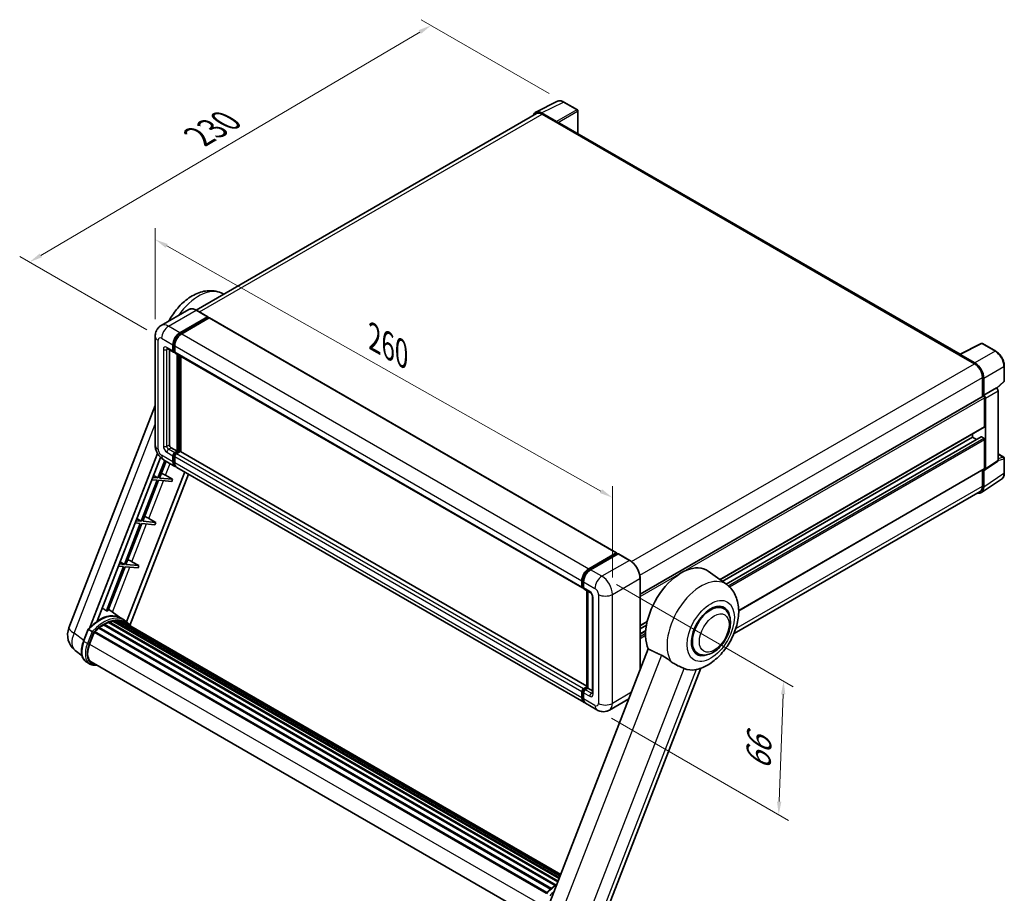
# Model space of a CAD drawing. Units: millimetres. Extents: x 87 to 9346, y 48 to 1734.
# Drawn here: x 1099 to 1697, y 321 to 852 of the extents above; entities that cross this region are included whole.
import ezdxf

# ---------------------------------------------------------------- set-up
doc = ezdxf.new("R2010")
doc.units = ezdxf.units.MM
doc.header["$LTSCALE"] = 6
doc.layers.get('Defpoints').update_dxf_attribs({"lineweight": 25})
for name, color, linetype, lineweight in [('Dimension (ISO)', 7, 'Continuous', 18), ('Dimension (ISO) @ 1', 7, 'Continuous', 18), ('Visible (ISO)', 7, 'Continuous', 35), ('Visible Narrow (ISO)', 7, 'Continuous', 25)]:
    doc.layers.add(name, color=color, linetype=linetype, lineweight=lineweight)
doc.styles.add('Note Text (TK)', font='txt')
doc.dimstyles.new('Default - Method 1b (TK)', dxfattribs={"dimscale": 6, "dimtxt": 2.5, "dimasz": 2.5, "dimexe": 1, "dimexo": 1.5, "dimgap": 1, "dimtad": 1, "dimtoh": 1, "dimrnd": 1e-08, "dimdsep": 46, "dimtxsty": 'Note Text (TK)', "dimcen": 0.09, "dimdle": 5, "dimclrd": 100, "dimclre": 100, "dimclrt": 7, "dimadec": 1, "dimazin": 1, "dimtfac": 1, "dimtmove": 0, "dimatfit": 3, "dimfxl": 1, "dimtolj": 1, "dimlwd": -1, "dimlwe": -1, "dimarcsym": 0})

# ---------------------------------------------------------------- blocks, each defined once
blk = doc.blocks.new('*D291')
at = {"layer": 'Defpoints', "color": 0}
for p in [(1181.48, 659.38), (1459.01, 561.4), (1459.01, 502.61)]:
    blk.add_point(p, dxfattribs=at)
at = {"layer": 'Dimension (ISO)', "color": 100}
for p, q in [((1181.48, 669.72), (1181.48, 725.06)), ((1188.45, 714.23), (1452.04, 565.34)), ((1459.01, 512.95), (1459.01, 568.29))]:
    blk.add_line(p, q, dxfattribs=at)
for points in [[(1189.1, 715.4), (1187.79, 713.07), (1181.48, 718.17)], [(1452.7, 566.5), (1451.39, 564.18), (1459.01, 561.4)]]:
    blk.add_solid(points, dxfattribs=at)
at = {"layer": 'Dimension (ISO)', "color": 7, "insert": (1314.42, 658.58), "char_height": 8, "attachment_point": 4, "rotation": 330.53927, "style": 'Note Text (TK)'}
blk.add_mtext('\\A1;{\\Q-29.461;\\W0.821;\\H0.816x; \\fＭＳ Ｐゴシック|b0|i0;\\H15.0000;260}', dxfattribs=at)
blk = doc.blocks.new('*D290')
at = {"layer": 'Defpoints', "color": 0}
for p in [(1348.99, 848.18), (1429.6, 801.64), (1185.36, 658.16)]:
    blk.add_point(p, dxfattribs=at)
at = {"layer": 'Dimension (ISO)', "color": 100}
for p, q in [((1420.64, 806.81), (1343.02, 851.63)), ((1112.08, 708.51), (1342.1, 844.12)), ((1176.41, 663.33), (1099.22, 707.89))]:
    blk.add_line(p, q, dxfattribs=at)
for points in [[(1341.42, 845.26), (1342.77, 842.97), (1348.99, 848.18)], [(1111.41, 709.65), (1112.76, 707.36), (1105.19, 704.44)]]:
    blk.add_solid(points, dxfattribs=at)
at = {"layer": 'Dimension (ISO)', "color": 7, "insert": (1207.9, 780.67), "char_height": 8, "attachment_point": 4, "rotation": 30.5227, "style": 'Note Text (TK)'}
blk.add_mtext('\\A1;{\\Q-29.477;\\W0.821;\\H0.816x; \\fＭＳ Ｐゴシック|b0|i0;\\H15.0000;230}', dxfattribs=at)
blk = doc.blocks.new('*D289')
at = {"layer": 'Defpoints', "color": 0}
for p in [(1452.65, 513.64), (1449.65, 432.51), (1559.95, 368.82)]:
    blk.add_point(p, dxfattribs=at)
at = {"layer": 'Dimension (ISO)', "color": 100}
for p, q in [((1461.46, 508.55), (1568.83, 446.56)), ((1562.66, 441.96), (1560.25, 376.81)), ((1458.46, 427.42), (1565.83, 365.43))]:
    blk.add_line(p, q, dxfattribs=at)
for points in [[(1561.33, 442.01), (1563.99, 441.91), (1562.95, 449.95)], [(1558.92, 376.86), (1561.58, 376.77), (1559.95, 368.82)]]:
    blk.add_solid(points, dxfattribs=at)
at = {"layer": 'Dimension (ISO)', "color": 7, "insert": (1547.46, 396.14), "char_height": 8, "attachment_point": 4, "rotation": 87.88231, "style": 'Note Text (TK)'}
blk.add_mtext('\\A1;{\\Q27.882;\\W0.834;\\H0.816x; \\fＭＳ Ｐゴシック|b0|i0;\\H15.0000;66}', dxfattribs=at)

msp = doc.modelspace()

# ---------------------------------------------------------------- linework, layer by layer
at = {"layer": 'Visible (ISO)'}
for p, q in [((1412.4346, 795.4675), (1425.634, 802.0596)), ((1437.7266, 796.9459), (1429.5977, 801.6391)), ((1425.0688, 789.8169), (1416.0497, 795.0241)), ((1438.1016, 782.4409), (1438.1016, 796.2963)), ((1412.9431, 794.5911), (1206.2931, 675.2817)), ((1416.3181, 794.2567), (1425.864, 788.7454)), ((1425.5988, 788.8985), (1425.5988, 788.8989)), ((1670.0098, 648.5487), (1426.989, 788.8568)), ((1221.5759, 685.6783), (1223.1183, 684.9957)), ((1201.8073, 675.5961), (1185.1019, 665.9512)), ((1196.4962, 661.525), (1213.2016, 671.1699)), ((1196.4962, 661.1576), (1213.4668, 670.9555)), ((1214.2093, 670.5269), (1197.5569, 660.9126)), ((1213.3891, 671.1885), (1206.4948, 675.1689)), ((1213.4668, 671.0168), (1213.4668, 670.9555)), ((1213.4668, 670.9555), (1214.2093, 670.5269)), ((1214.4343, 670.5492), (1461.5681, 527.8664)), ((1181.4806, 659.3817), (1181.4806, 593.2455)), ((1188.8519, 651.9589), (1192.5643, 649.8156)), ((1192.2536, 650.5023), (1192.2536, 654.1765)), ((1192.5718, 650.686), (1192.5718, 654.3603)), ((1193.3143, 653.5642), (1193.3143, 649.8899)), ((1669.7192, 648.4035), (1682.9186, 654.9957)), ((1691.7577, 650.281), (1683.6287, 654.9742)), ((1190.1323, 651.2197), (1190.1323, 593.5517)), ((1193.3143, 649.9022), (1192.7893, 650.2054)), ((1193.6249, 649.2033), (1440.7587, 506.5205)), ((1194.9052, 589.5713), (1194.9052, 648.4641)), ((1195.2234, 589.3875), (1195.2234, 648.2804)), ((1197.0266, 589.2335), (1197.0266, 647.2393)), ((1669.2855, 648.2059), (1678.8315, 642.6946)), ((1669.5507, 648.0532), (1669.5507, 648.0528)), ((1679.0998, 643.152), (1670.0807, 648.3592)), ((1696.9027, 632.2888), (1696.9027, 641.3695)), ((1683.6044, 634.4275), (1683.6044, 622.7399)), ((1684.3999, 623.5579), (1684.3999, 633.972)), ((1684.3999, 623.5579), (1692.0771, 627.9903)), ((1692.0777, 627.99), (1692.0771, 627.9903)), ((1692.3747, 627.7696), (1696.6622, 631.7384)), ((1475.8249, 502.7783), (1684.0249, 622.9827)), ((1684.4006, 623.5575), (1684.3999, 623.5579)), ((1684.9302, 604.5744), (1684.9302, 622.027)), ((1685.4606, 578.854), (1685.4606, 621.7215)), ((1693.1377, 583.9279), (1693.1377, 626.154)), ((1129.1189, 482.3818), (1181.4806, 617.3363)), ((1524.2553, 511.555), (1684.7749, 604.231)), ((1525.7007, 510.4999), (1677.5056, 598.1445)), ((1527.9733, 508.841), (1682.9021, 598.2892)), ((1677.5056, 598.1445), (1677.5056, 600.0341)), ((1680.0785, 596.659), (1677.5056, 598.1445)), ((1684.3999, 597.5321), (1683.1271, 598.2669)), ((1191.1929, 591.7146), (1194.9052, 589.5713)), ((1684.9302, 579.1609), (1684.9302, 596.6135)), ((1141.816, 482.4991), (1182.8487, 588.2548)), ((1146.1931, 486.4319), (1184.7428, 585.7879)), ((1192.2536, 583.1413), (1192.2536, 586.8156)), ((1192.5718, 583.3251), (1192.5718, 586.9993)), ((1193.3143, 588.6527), (1194.9052, 589.5713)), ((1193.3143, 588.2853), (1195.2234, 589.3875)), ((1193.3143, 586.2032), (1193.3143, 582.529)), ((1196.6023, 589.3263), (1194.3749, 588.0403)), ((1195.9659, 588.9589), (1195.2234, 589.3875)), ((1443.5733, 446.8897), (1196.8273, 589.3486)), ((1693.1377, 587.9411), (1696.5277, 585.9839)), ((1187.2746, 583.9867), (1183.1499, 573.3561)), ((1184.0685, 573.274), (1188.051, 583.5385)), ((1186.6019, 584.3751), (1193.4962, 580.3947)), ((1441.6907, 437.0995), (1194.5569, 579.7823)), ((1685.1759, 578.1835), (1692.853, 583.2574)), ((1696.9027, 576.2537), (1696.9027, 585.3344)), ((1199.3879, 576.9931), (1164.1036, 486.0533)), ((1201.7172, 575.6483), (1166.0846, 483.8105)), ((1180.5272, 574.9229), (1183.1499, 573.3561)), ((1187.7489, 574.9852), (1192.006, 572.5651)), ((1535.6633, 492.728), (1684.7749, 578.8176)), ((1683.6044, 578.1418), (1683.6044, 568.2913)), ((1684.3999, 567.8283), (1684.3999, 578.2424)), ((1684.3999, 578.2424), (1684.4006, 578.242)), ((1182.6196, 571.9892), (1172.9676, 547.1126)), ((1173.8862, 547.0306), (1183.5382, 571.9072)), ((1179.4972, 572.2681), (1182.6196, 571.9892)), ((1183.1499, 573.3561), (1180.0275, 573.635)), ((1183.5382, 571.9072), (1191.4757, 571.1982)), ((1192.006, 572.5651), (1184.0685, 573.274)), ((1192.006, 572.5651), (1191.4757, 571.1982)), ((1682.9764, 564.4758), (1695.2851, 572.6108)), ((1682.2065, 565.2013), (1532.826, 478.9565)), ((1172.4373, 545.7458), (1162.7853, 520.8692)), ((1163.7038, 520.7871), (1173.3558, 545.6637)), ((1169.3148, 546.0247), (1172.4373, 545.7458)), ((1172.9676, 547.1126), (1169.8451, 547.3915)), ((1170.3448, 548.6794), (1172.9676, 547.1126)), ((1173.3558, 545.6637), (1181.2934, 544.9548)), ((1181.8237, 546.3216), (1173.8862, 547.0306)), ((1177.5666, 548.7418), (1181.8237, 546.3216)), ((1181.8237, 546.3216), (1181.2934, 544.9548)), ((1444.6907, 518.2299), (1461.3431, 527.8441)), ((1444.7684, 517.7279), (1461.7389, 527.5259)), ((1462.4568, 527.2624), (1445.7514, 517.6175)), ((1461.6613, 527.6604), (1461.6613, 527.481)), ((1461.9264, 527.5073), (1462.4037, 527.2317)), ((1469.5386, 523.3005), (1462.6443, 527.2809)), ((1162.7853, 520.8692), (1159.6628, 521.1481)), ((1160.1625, 522.436), (1162.7853, 520.8692)), ((1171.6414, 520.0782), (1163.7038, 520.7871)), ((1167.3843, 522.4983), (1171.6414, 520.0782)), ((1171.6414, 520.0782), (1171.111, 518.7113)), ((1162.2549, 519.5023), (1151.8347, 492.6459)), ((1152.7533, 492.5638), (1163.1735, 519.4203)), ((1159.1325, 519.7812), (1162.2549, 519.5023)), ((1163.1735, 519.4203), (1171.111, 518.7113)), ((1528.3751, 508.5477), (1517.2024, 516.7032)), ((1440.4481, 507.2072), (1440.4481, 510.8814)), ((1440.9216, 507.3909), (1440.9216, 511.0651)), ((1441.5087, 510.269), (1441.5087, 506.5948)), ((1475.8249, 456.6496), (1475.8249, 512.4123)), ((1441.2489, 506.7571), (1441.5087, 506.6071)), ((1441.8194, 505.9081), (1445.5317, 503.7648)), ((1443.5733, 446.0027), (1443.5733, 504.8955)), ((1444.1604, 504.5565), (1444.1604, 445.6637)), ((1446.903, 501.3896), (1446.903, 442.6019)), ((1160.5992, 488.2249), (1153.173, 493.6456)), ((1526.5468, 494.0558), (1524.0877, 495.4755)), ((1150.5121, 484.5893), (1424.9265, 326.1561)), ((1151.0183, 484.6072), (1150.8194, 484.722)), ((1153.0688, 485.593), (1425.9311, 328.0559)), ((1153.4627, 485.9948), (1426.1305, 328.5699)), ((1153.9987, 485.9448), (1153.6963, 486.1194)), ((1155.858, 486.4608), (1426.7167, 330.0805)), ((1156.3236, 486.7614), (1426.8971, 330.5457)), ((1156.8763, 486.6311), (1156.4795, 486.8602)), ((1158.3825, 486.7227), (1427.2617, 331.4852)), ((1159.008, 486.8658), (1427.4215, 331.8972)), ((1159.5634, 486.6455), (1159.0844, 486.922)), ((1162.8468, 486.9286), (1160.7254, 488.1534)), ((1160.8159, 486.226), (1427.5495, 332.2272)), ((1161.4342, 486.3049), (1427.6877, 332.5833)), ((1475.8249, 483.5937), (1480.1283, 486.0783)), ((1137.9822, 474.2432), (1140.7798, 481.4534)), ((1143.178, 480.0937), (1141.0567, 481.3185)), ((1141.6086, 472.4163), (1144.3853, 479.5727)), ((1144.4186, 479.662), (1418.8636, 321.2111)), ((1144.7006, 480.0508), (1419.2088, 321.5634)), ((1147.2299, 482.0528), (1421.5202, 323.6913)), ((1147.5615, 482.5877), (1422.0401, 324.1174)), ((1148.0255, 482.659), (1147.9362, 482.7106)), ((1150.1602, 484.1104), (1424.3619, 325.8)), ((1475.8249, 481.704), (1479.6925, 483.937)), ((1475.8249, 478.7331), (1479.2738, 480.7243)), ((1137.0512, 465.3775), (1132.9491, 468.5611)), ((1480.8069, 469.49), (1419.6692, 311.9167)), ((1510.7968, 466.776), (1508.3377, 468.1957)), ((1141.8605, 460.3584), (1139.7392, 461.5832)), ((1142.6105, 461.6575), (1415.1352, 304.3152)), ((1144.036, 459.6845), (1146.3922, 459.4741)), ((1452.7392, 303.305), (1512.6779, 457.7879)), ((1475.8249, 458.1802), (1476.5902, 458.6221)), ((1440.4481, 439.8462), (1440.4481, 443.5204)), ((1440.9216, 440.0299), (1440.9216, 443.7041)), ((1441.5087, 445.3575), (1443.5733, 446.5495)), ((1441.5087, 442.9081), (1441.5087, 439.2338)), ((1441.5864, 444.8556), (1443.5733, 446.0027)), ((1444.1604, 445.6637), (1442.5694, 444.7452)), ((1443.6831, 445.9393), (1443.5733, 446.0027)), ((1443.6831, 445.9393), (1444.1604, 445.6637)), ((1444.1604, 445.6637), (1446.903, 444.0803)), ((1449.6457, 432.5067), (1442.7514, 436.4872)), ((1469.0714, 439.2434), (1457.1457, 432.3581))]:
    msp.add_line(p, q, dxfattribs=at)
for centre, radius, start, end in [((1437.3516, 796.2963), 0.75, 0, 60.0000001), ((1683.2537, 654.3247), 0.75, 60.0000001, 116.5387075), ((1696.1527, 632.2888), 0.75, 312.7894814, 0), ((1696.1527, 585.3344), 0.75, 0, 60.0000001), ((1140.3063, 478.0411), 12, 158.7939769, 232.1857522)]:
    msp.add_arc(centre, radius, start, end, dxfattribs=at)
for centre, major_axis, ratio, start_param, end_param in [((1416.0561, 788.8929), (-3.7546, 6.5031), 0.5766475, 5.49839613, 6.80992006), ((1416.3181, 788.7454), (-3.375, 5.8457), 0.57735027, 5.49778714, 6.28318531), ((1425.0682, 789.2045), (0.375, -0.6495), 0.5780539, 0.78600715, 2.3555855), ((1425.864, 786.9083), (1.125, 1.9486), 0.57735027, 0, 0.78539816), ((1213.2016, 670.8637), (0.1875, 0.3248), 0.57735027, 5.49778714, 7.06858347), ((1214.2093, 670.1595), (0.225, 0.3897), 0.57735027, 0, 0.78539816), ((1196.4962, 656.626), (3, 5.1962), 0.57735027, 0.78539816, 2.35619449), ((1196.4962, 656.626), (2.775, 4.8064), 0.57735027, 0.78539816, 2.35619449), ((1197.5569, 656.0137), (-3, -5.1962), 0.57735027, 3.92699082, 5.49778714), ((1193.3143, 651.1147), (-0.75, -1.299), 0.57735027, 5.49778714, 7.06858347), ((1193.3143, 651.1147), (-0.525, -0.9093), 0.57735027, 5.49778714, 6.28318531), ((1194.3749, 650.5023), (-0.75, -1.299), 0.57735027, 5.49778714, 6.28318531), ((1669.2855, 646.3688), (1.125, 1.9486), 0.57735027, 0.53865731, 0.78539816), ((1670.0813, 647.7461), (-0.3755, 0.6503), 0.5766475, 5.49839613, 7.06797448), ((1678.8315, 637.1832), (3.375, -5.8457), 0.57735027, 0.78539816, 2.35619449), ((1679.0934, 637.0282), (3.75, -6.4952), 0.5780539, 0.78600715, 2.3555855), ((1692.0764, 626.7652), (-0.75, 1.299), 0.5780539, 3.9275998, 5.49717816), ((1684.3999, 622.3332), (-0.375, 0.6495), 0.57735027, 3.92699082, 6.28318531), ((1684.3993, 622.3328), (0.75, -1.299), 0.5780539, 0.78600715, 2.3555855), ((1684.3999, 604.8806), (0.375, -0.6495), 0.57735027, 0, 0.78539816), ((1683.1271, 597.8995), (-0.225, 0.3897), 0.57735027, 5.49778715, 6.28318531), ((1191.1929, 592.9393), (0.75, -1.299), 0.57735027, 3.92699082, 5.49778714), ((1684.3999, 596.9197), (-0.375, 0.6495), 0.57735027, 3.92699082, 5.49778715), ((1193.3143, 587.4279), (0.75, 1.299), 0.57735027, 0.78539816, 2.35619449), ((1193.3143, 587.4279), (0.525, 0.9093), 0.57735027, 0.78539816, 2.35619449), ((1194.3749, 586.8156), (-0.75, -1.299), 0.57735027, 3.92699082, 5.49778714), ((1196.6023, 588.9589), (0.225, 0.3897), 0.57735027, 0, 0.78539816), ((1196.4962, 585.5908), (-3, -5.1962), 0.57735027, 5.49778714, 6.46089591), ((1196.4962, 585.5908), (-2.775, -4.8064), 0.57735027, 5.49778714, 6.25355893), ((1197.5569, 584.9785), (-3, -5.1962), 0.57735027, 5.49778714, 6.28318531), ((1692.0764, 584.5422), (0.7509, -1.3006), 0.5766475, 0.03486412, 0.78478917), ((1185.2786, 575.0641), (-4.1717, 1.6885), 0.22135844, 4.17094547, 4.82262149), ((1684.3993, 579.4682), (0.7509, -1.3006), 0.5766475, 5.49839613, 7.06797448), ((1684.3999, 579.4671), (0.375, -0.6495), 0.57735027, 0, 0.78539817), ((1679.0934, 570.8995), (3.7546, -6.5031), 0.5766475, 5.75645047, 7.06797448), ((1678.8315, 571.047), (3.375, -5.8457), 0.57735027, 0, 0.78539817), ((1175.0963, 548.8206), (-4.1717, 1.6885), 0.22135844, 4.17094547, 4.82262149), ((1461.3431, 527.4767), (0.225, 0.3897), 0.57735027, 5.49778714, 7.06858347), ((1461.9264, 527.2011), (-0.1875, 0.3248), 0.57735027, 5.49778714, 6.28318531), ((1462.4568, 526.9562), (0.1875, 0.3248), 0.57735027, 0, 0.78539816), ((1164.914, 522.5772), (-4.1717, 1.6885), 0.22135844, 4.17094547, 4.82262149), ((1500.9057, 490.6731), (15.375, 26.6303), 0.57735027, 6.22128195, 9.03082452), ((1444.6907, 513.3309), (3, 5.1962), 0.57735027, 0.78539816, 2.35619449), ((1445.7514, 512.7185), (-3, -5.1962), 0.57735027, 3.92699082, 5.49778714), ((1441.5087, 507.8195), (-0.75, -1.299), 0.57735027, 5.49778714, 7.06858347), ((1442.5694, 507.2072), (-0.75, -1.299), 0.57735027, 5.49778714, 6.28318531), ((1518.6718, 480.4159), (-7.875, -13.6399), 0.57735027, 3.14159265, 6.28318531), ((1518.6718, 480.4159), (-7.875, -13.6399), 0.57735027, 3.14159265, 6.28318531), ((1518.6718, 480.4159), (-8.25, -14.2894), 0.57735027, 2.51814983, 6.90662813), ((1147.4301, 466.3499), (12.765, 22.1096), 0.57735027, 6.26270748, 7.13715953), ((1143.0814, 468.8607), (13.034, 22.5756), 0.57735027, 0.23302457, 0.2905742), ((1150.6121, 464.5128), (12.165, 21.0704), 0.57735027, 0.80901314, 0.93631611), ((1150.6121, 484.1332), (0.3225, 0.5586), 0.57735027, 5.96970899, 8.16745795), ((1150.6121, 464.5128), (12.165, 21.0704), 0.57735027, 0.63448022, 0.76178318), ((1153.5627, 485.5387), (0.3225, 0.5586), 0.57735027, 5.79517606, 7.99292503), ((1150.0818, 464.819), (-12.015, -20.8106), 0.57735027, 3.70981256, 3.72614304), ((1150.6121, 464.5128), (12.165, 21.0704), 0.57735027, 0.45994729, 0.58725026), ((1156.4236, 486.3053), (0.3225, 0.5586), 0.57735027, 5.62064314, 7.8183921), ((1150.0818, 464.819), (12.015, 20.8106), 0.57735027, 0.38320674, 0.40101607), ((1150.6121, 464.5128), (12.165, 21.0704), 0.57735027, 0.28541437, 0.41271733), ((1159.108, 486.4097), (0.3225, 0.5586), 0.57735027, 5.44611021, 7.64385918), ((1150.0818, 464.819), (12.015, 20.8106), 0.57735027, 0.10162364, 0.19890831), ((1150.6121, 464.5128), (12.165, 21.0704), 0.57735027, 0.11088144, 0.23818441), ((1161.0039, 486.155), (-0.1725, -0.2988), 0.57735027, 4.28545597, 4.80683403), ((1161.5342, 485.8488), (0.3225, 0.5586), 0.57735027, 5.2767591, 7.46932625), ((1161.0039, 486.155), (-0.3225, -0.5586), 0.57735027, 2.13516645, 2.17629708), ((1150.6121, 464.5128), (12.165, 21.0704), 0.57735027, 6.22138854, 6.34498207), ((1150.0818, 464.819), (12.165, 21.0704), 0.57735027, 6.22138854, 6.26138621), ((1163.6285, 484.6396), (0.3225, 0.5586), 0.57735027, 5.2767591, 7.28961151), ((1163.0982, 484.9458), (-0.3225, -0.5586), 0.57735027, 2.13516645, 2.17629708), ((1144.8006, 479.5947), (0.3225, 0.5586), 0.57735027, 0.03558953, 1.92985062), ((1150.6121, 464.5128), (12.165, 21.0704), 0.57735027, 0.98354607, 1.11084903), ((1147.6615, 482.1316), (0.3225, 0.5586), 0.57735027, 6.14424191, 8.34199088), ((1149.1408, 471.7436), (-6.15, -10.6521), 0.57735027, 4.97418837, 6.50449975), ((1148.6105, 472.0498), (-6, -10.3923), 0.57735027, 6.038569, 6.28318531), ((1148.6105, 472.0498), (-6.15, -10.6521), 0.57735027, 0.04312964, 0.22131444), ((1515.861, 482.0387), (-13.8857, -24.0508), 0.57735027, 0.0475851, 0.47601368), ((1441.5087, 444.1328), (0.75, 1.299), 0.57735027, 0.78539816, 2.35619449), ((1442.5694, 443.5204), (-0.75, -1.299), 0.57735027, 3.92699082, 5.49778714), ((1444.6907, 442.2957), (-3, -5.1962), 0.57735027, 5.49778714, 6.46089591), ((1445.7514, 441.6833), (-3, -5.1962), 0.57735027, 5.49778714, 6.28318531)]:
    msp.add_ellipse(centre, major_axis=major_axis, ratio=ratio, start_param=start_param, end_param=end_param, dxfattribs=at)
for points, knots in [([(1429.5977, 801.6391), (1429.3308, 801.7932), (1429.0608, 801.926), (1428.518, 802.1446), (1428.2452, 802.2305), (1427.7007, 802.3503), (1427.4289, 802.3843), (1426.8923, 802.3946), (1426.6274, 802.3709), (1426.1145, 802.2616), (1425.8666, 802.1758), (1425.634, 802.0596)], [-0.784789176, -0.784789176, -0.784789176, -0.784789176, -0.634804167, -0.634804167, -0.484819158, -0.484819158, -0.334834149, -0.334834149, -0.184849141, -0.184849141, -0.034864132, -0.034864132, -0.034864132, -0.034864132]), ([(1189.7947, 668.6605), (1191.1081, 671.1138), (1192.6563, 673.4484), (1196.3682, 678.0078), (1198.5826, 680.179), (1203.4668, 683.8101), (1206.1423, 685.2771), (1211.6149, 686.9527), (1214.3792, 687.298), (1218.6808, 686.7096), (1220.1676, 686.3015), (1221.5759, 685.6783)], [6.48952419, 6.48952419, 6.48952419, 6.48952419, 6.81701963, 6.81701963, 7.18752245, 7.18752245, 7.56103972, 7.56103972, 7.88426176, 7.88426176, 8.05387767, 8.05387767, 8.05387767, 8.05387767]), ([(1206.4948, 675.1689), (1206.1608, 675.3617), (1205.825, 675.5253), (1205.1568, 675.7889), (1204.8243, 675.8889), (1204.1697, 676.0213), (1203.8475, 676.0535), (1203.2213, 676.0466), (1202.9174, 676.0074), (1202.3379, 675.8558), (1202.0626, 675.7434), (1201.8073, 675.5961)], [0, 0, 0, 0, 0.157079633, 0.157079633, 0.314159265, 0.314159265, 0.471238898, 0.471238898, 0.628318531, 0.628318531, 0.785398163, 0.785398163, 0.785398163, 0.785398163]), ([(1181.4806, 659.3817), (1181.4806, 659.782), (1181.5074, 660.1989), (1181.637, 661.0688), (1181.7398, 661.5222), (1182.0539, 662.457), (1182.2658, 662.9389), (1182.8322, 663.8955), (1183.1881, 664.3699), (1184.0479, 665.24), (1184.5522, 665.6338), (1185.1019, 665.9512)], [4.71238898, 4.71238898, 4.71238898, 4.71238898, 4.869468613, 4.869468613, 5.026548246, 5.026548246, 5.183627878, 5.183627878, 5.340707511, 5.340707511, 5.497787144, 5.497787144, 5.497787144, 5.497787144]), ([(1188.642, 652.0475), (1188.642, 652.0475), (1188.6445, 652.0473), (1188.6604, 652.044), (1188.6848, 652.0378), (1188.7545, 652.0103), (1188.7998, 651.9891), (1188.8519, 651.9589)], [5.902696792, 5.902696792, 5.902696792, 5.902696792, 5.969026042, 5.969026042, 6.126105675, 6.126105675, 6.283185307, 6.283185307, 6.283185307, 6.283185307]), ([(1696.9027, 641.3695), (1696.9027, 641.692), (1696.8808, 642.0231), (1696.7953, 642.6965), (1696.7316, 643.0387), (1696.565, 643.7275), (1696.4619, 644.0741), (1696.2191, 644.7647), (1696.0794, 645.1086), (1695.7665, 645.7865), (1695.5934, 646.1206), (1695.2176, 646.7715), (1695.0148, 647.0885), (1694.5842, 647.6984), (1694.3562, 647.9914), (1693.8796, 648.5469), (1693.6309, 648.8094), (1693.1177, 649.2982), (1692.8532, 649.5244), (1692.3128, 649.9352), (1692.037, 650.1197), (1691.7577, 650.281)], [-0.78478918, -0.78478918, -0.78478918, -0.78478918, -0.62783134, -0.62783134, -0.47087351, -0.47087351, -0.31391567, -0.31391567, -0.15695784, -0.15695784, 0, 0, 0.15695784, 0.15695784, 0.31391567, 0.31391567, 0.47087351, 0.47087351, 0.62783134, 0.62783134, 0.78478918, 0.78478918, 0.78478918, 0.78478918]), ([(1186.6019, 584.3751), (1185.9086, 584.7754), (1185.3239, 585.2338), (1184.2924, 586.2164), (1183.8461, 586.7424), (1183.0613, 587.854), (1182.7231, 588.4397), (1182.1529, 589.6752), (1181.9205, 590.3247), (1181.5853, 591.7093), (1181.4806, 592.4448), (1181.4806, 593.2455)], [3.14159265, 3.14159265, 3.14159265, 3.14159265, 3.45575192, 3.45575192, 3.76991118, 3.76991118, 4.08407045, 4.08407045, 4.39822972, 4.39822972, 4.71238898, 4.71238898, 4.71238898, 4.71238898]), ([(1695.2851, 572.6108), (1695.5019, 572.7541), (1695.7002, 572.9259), (1696.0513, 573.3154), (1696.2043, 573.533), (1696.4637, 574.0029), (1696.5702, 574.2552), (1696.7386, 574.7867), (1696.8007, 575.0659), (1696.8827, 575.6453), (1696.9027, 575.9455), (1696.9027, 576.2537)], [0.034864128, 0.034864128, 0.034864128, 0.034864128, 0.184849138, 0.184849138, 0.334834147, 0.334834147, 0.484819157, 0.484819157, 0.634804166, 0.634804166, 0.784789176, 0.784789176, 0.784789176, 0.784789176]), ([(1475.8249, 512.4123), (1475.8249, 513.1838), (1475.7194, 514.0082), (1475.3123, 515.6899), (1475.0106, 516.547), (1474.2405, 518.2156), (1473.7722, 519.0268), (1472.7122, 520.528), (1472.1208, 521.2178), (1470.8679, 522.4112), (1470.2067, 522.9148), (1469.5386, 523.3005)], [1.57079633, 1.57079633, 1.57079633, 1.57079633, 1.88495559, 1.88495559, 2.19911486, 2.19911486, 2.51327412, 2.51327412, 2.82743339, 2.82743339, 3.14159265, 3.14159265, 3.14159265, 3.14159265]), ([(1440.9216, 511.0651), (1440.9216, 511.5416), (1440.9866, 512.0477), (1441.2358, 513.0772), (1441.4201, 513.6004), (1441.8899, 514.6183), (1442.1754, 515.1128), (1442.822, 516.0286), (1443.183, 516.4498), (1443.9499, 517.1803), (1444.3557, 517.4897), (1444.7684, 517.7279)], [3.14159265, 3.14159265, 3.14159265, 3.14159265, 3.45575192, 3.45575192, 3.76991118, 3.76991118, 4.08407045, 4.08407045, 4.39822972, 4.39822972, 4.71238898, 4.71238898, 4.71238898, 4.71238898]), ([(1510.2173, 457.0616), (1512.6961, 457.6353), (1514.9991, 458.6364), (1519.7026, 461.4384), (1522.0433, 463.3657), (1526.3145, 467.8164), (1528.2344, 470.3528), (1531.4769, 475.7508), (1532.8057, 478.6064), (1534.7764, 484.4872), (1535.4152, 487.512), (1535.7973, 493.5494), (1535.5519, 496.5759), (1533.887, 501.9364), (1532.6532, 504.3148), (1530.0963, 507.1448), (1529.2733, 507.892), (1528.3751, 508.5477)], [4.94494243, 4.94494243, 4.94494243, 4.94494243, 5.25189945, 5.25189945, 5.61856227, 5.61856227, 5.99136958, 5.99136958, 6.3594379, 6.3594379, 6.73109081, 6.73109081, 7.10200497, 7.10200497, 7.40779622, 7.40779622, 7.53027889, 7.53027889, 7.53027889, 7.53027889]), ([(1441.2489, 506.7571), (1441.2018, 506.7843), (1441.1585, 506.818), (1441.0835, 506.8939), (1441.0518, 506.9359), (1441.0001, 507.0234), (1440.9799, 507.0688), (1440.9491, 507.1604), (1440.9384, 507.2067), (1440.9247, 507.2989), (1440.9216, 507.345), (1440.9216, 507.3909)], [2.35619449, 2.35619449, 2.35619449, 2.35619449, 2.513274123, 2.513274123, 2.670353756, 2.670353756, 2.827433388, 2.827433388, 2.984513021, 2.984513021, 3.141592654, 3.141592654, 3.141592654, 3.141592654]), ([(1445.5317, 503.7648), (1445.6004, 503.7252), (1445.6809, 503.6701), (1445.8587, 503.5245), (1445.9566, 503.4314), (1446.1565, 503.2101), (1446.2583, 503.0799), (1446.4493, 502.795), (1446.5381, 502.6397), (1446.6886, 502.3259), (1446.7504, 502.1674), (1446.8407, 501.8726), (1446.8704, 501.7356), (1446.8982, 501.5306), (1446.903, 501.4541), (1446.903, 501.3896)], [3.14159265, 3.14159265, 3.14159265, 3.14159265, 3.34831632, 3.34831632, 3.57177779, 3.57177779, 3.8108324, 3.8108324, 4.05880671, 4.05880671, 4.30647121, 4.30647121, 4.54413512, 4.54413512, 4.71238898, 4.71238898, 4.71238898, 4.71238898]), ([(1510.7968, 466.776), (1511.6667, 466.2737), (1512.6403, 465.96), (1514.7145, 465.7041), (1515.8147, 465.7954), (1518.1716, 466.3701), (1519.4188, 466.9293), (1521.9119, 468.4803), (1523.1471, 469.513), (1525.4082, 471.8937), (1526.434, 473.2411), (1528.191, 476.1118), (1528.9244, 477.6328), (1530.0401, 480.7357), (1530.4209, 482.317), (1530.76, 485.428), (1530.716, 486.9588), (1530.1091, 489.7501), (1529.5727, 491.0308), (1528.1463, 492.8935), (1527.4, 493.5631), (1526.5468, 494.0558)], [2.87979327, 2.87979327, 2.87979327, 2.87979327, 3.11977741, 3.11977741, 3.38401309, 3.38401309, 3.70398217, 3.70398217, 4.05583534, 4.05583534, 4.40623011, 4.40623011, 4.75335114, 4.75335114, 5.10248118, 5.10248118, 5.45548097, 5.45548097, 5.78600616, 5.78600616, 6.02138592, 6.02138592, 6.02138592, 6.02138592]), ([(1140.7803, 481.4542), (1142.0753, 482.814), (1143.4351, 484.036), (1146.2157, 486.1388), (1147.6364, 487.0196), (1150.4695, 488.3895), (1151.8819, 488.8786), (1154.6302, 489.4283), (1155.9666, 489.4885), (1158.4857, 489.157), (1159.6678, 488.764), (1160.7254, 488.1534)], [3.80031014, 3.80031014, 3.80031014, 3.80031014, 4.03508579, 4.03508579, 4.26986143, 4.26986143, 4.50463708, 4.50463708, 4.73941272, 4.73941272, 4.97418837, 4.97418837, 4.97418837, 4.97418837]), ([(1166.2729, 483.5113), (1166.1412, 483.728), (1166.0035, 483.9384), (1165.4496, 484.7236), (1164.9906, 485.251), (1163.9828, 486.184), (1163.434, 486.5896), (1162.8468, 486.9286)], [1.002589852, 1.002589852, 1.002589852, 1.002589852, 1.048275672, 1.048275672, 1.178636306, 1.178636306, 1.308996939, 1.308996939, 1.308996939, 1.308996939]), ([(1140.7798, 481.4534), (1140.7808, 481.4561), (1140.7859, 481.4561), (1140.8127, 481.4485), (1140.8447, 481.4341), (1140.9348, 481.3875), (1140.9911, 481.3564), (1141.0567, 481.3185)], [0.0329013276, 0.0329013276, 0.0329013276, 0.0329013276, 0.0430502261, 0.0430502261, 0.0621538264, 0.0621538264, 0.0807455701, 0.0807455701, 0.0807455701, 0.0807455701]), ([(1144.0768, 479.5125), (1144.076, 479.5131), (1144.0753, 479.5137), (1144.0477, 479.5344), (1144.0168, 479.5569), (1143.9479, 479.6056), (1143.9102, 479.6317), (1143.7977, 479.7081), (1143.7178, 479.7607), (1143.5546, 479.8655), (1143.4732, 479.9165), (1143.3169, 480.0122), (1143.2436, 480.0559), (1143.178, 480.0937)], [-0.0809227639, -0.0809227639, -0.0809227639, -0.0809227639, -0.0805886357, -0.0805886357, -0.0691479127, -0.0691479127, -0.0577655589, -0.0577655589, -0.0376220805, -0.0376220805, -0.0185556094, -0.0185556094, 0, 0, 0, 0]), ([(1139.7392, 461.5832), (1139.0847, 461.961), (1138.5187, 462.4888), (1137.617, 463.7717), (1137.2795, 464.5252), (1136.8331, 466.1911), (1136.7236, 467.1042), (1136.7236, 469.0345), (1136.8333, 470.0519), (1137.2587, 472.131), (1137.5745, 473.1924), (1137.9822, 474.2432)], [1.83259571, 1.83259571, 1.83259571, 1.83259571, 2.0943951, 2.0943951, 2.35619449, 2.35619449, 2.61799388, 2.61799388, 2.87979327, 2.87979327, 3.14159265, 3.14159265, 3.14159265, 3.14159265]), ([(1141.8605, 460.3584), (1141.9914, 460.2828), (1142.1257, 460.2132), (1142.4005, 460.0861), (1142.541, 460.0287), (1142.8274, 459.9263), (1142.9732, 459.8813), (1143.2697, 459.8037), (1143.4202, 459.7712), (1143.7253, 459.7186), (1143.8798, 459.6985), (1144.036, 459.6845)], [4.450589593, 4.450589593, 4.450589593, 4.450589593, 4.50294947, 4.50294947, 4.555309348, 4.555309348, 4.607669225, 4.607669225, 4.660029103, 4.660029103, 4.71238898, 4.71238898, 4.71238898, 4.71238898]), ([(1488.7194, 465.6827), (1489.764, 465.178), (1490.9205, 464.4832), (1492.9869, 463.064), (1493.9015, 462.3808), (1494.7673, 461.7209)], [2.581206007, 2.581206007, 2.581206007, 2.581206007, 2.84926027, 2.84926027, 3.061582618, 3.061582618, 3.061582618, 3.061582618]), ([(1502.6515, 457.6338), (1502.6382, 457.6401), (1502.6247, 457.6464), (1502.3598, 457.7711), (1502.0868, 457.8948), (1501.3746, 458.209), (1500.9168, 458.4043), (1499.384, 459.0665), (1498.2179, 459.5821), (1496.2569, 460.6809), (1495.4951, 461.1663), (1494.7673, 461.7209)], [5.531333437, 5.531333437, 5.531333437, 5.531333437, 5.537376333, 5.537376333, 5.64999603, 5.64999603, 5.810634451, 5.810634451, 6.152235212, 6.152235212, 6.373226187, 6.373226187, 6.373226187, 6.373226187]), ([(1440.9216, 443.7041), (1440.9216, 443.7959), (1440.9339, 443.8868), (1440.9771, 444.0655), (1441.0082, 444.1533), (1441.0863, 444.3224), (1441.1333, 444.4038), (1441.2408, 444.556), (1441.3012, 444.6268), (1441.4343, 444.7536), (1441.507, 444.8097), (1441.5864, 444.8556)], [3.14159265, 3.14159265, 3.14159265, 3.14159265, 3.45575192, 3.45575192, 3.76991118, 3.76991118, 4.08407045, 4.08407045, 4.39822972, 4.39822972, 4.71238898, 4.71238898, 4.71238898, 4.71238898]), ([(1446.903, 442.6019), (1446.903, 442.5416), (1446.8988, 442.4918), (1446.8878, 442.4177), (1446.881, 442.3934), (1446.8758, 442.378), (1446.8748, 442.3758), (1446.8748, 442.3758)], [4.71238898, 4.71238898, 4.71238898, 4.71238898, 4.869468613, 4.869468613, 5.026548246, 5.026548246, 5.092877496, 5.092877496, 5.092877496, 5.092877496]), ([(1441.8006, 437.6167), (1441.7762, 437.6393), (1441.7522, 437.6624), (1441.5933, 437.8232), (1441.4743, 437.9794), (1441.2712, 438.3223), (1441.1871, 438.5091), (1441.0534, 438.9072), (1441.0037, 439.1186), (1440.9378, 439.5608), (1440.9216, 439.7917), (1440.9216, 440.0299)], [2.486038708, 2.486038708, 2.486038708, 2.486038708, 2.513274123, 2.513274123, 2.670353756, 2.670353756, 2.827433388, 2.827433388, 2.984513021, 2.984513021, 3.141592654, 3.141592654, 3.141592654, 3.141592654]), ([(1457.1457, 432.3581), (1456.5959, 432.0407), (1456.0027, 431.8009), (1454.8193, 431.4913), (1454.2305, 431.4203), (1453.1189, 431.4081), (1452.5956, 431.4656), (1451.629, 431.661), (1451.1849, 431.7986), (1450.3668, 432.1214), (1449.9924, 432.3066), (1449.6457, 432.5067)], [5.497787144, 5.497787144, 5.497787144, 5.497787144, 5.654866776, 5.654866776, 5.811946409, 5.811946409, 5.969026042, 5.969026042, 6.126105675, 6.126105675, 6.283185307, 6.283185307, 6.283185307, 6.283185307]), ([(1418.6732, 321.0127), (1419.9683, 322.3724), (1421.3281, 323.5944), (1423.5621, 325.2839), (1424.417, 325.8592), (1425.2754, 326.366)], [0.658717486, 0.658717486, 0.658717486, 0.658717486, 0.893493132, 0.893493132, 1.03597039, 1.03597039, 1.03597039, 1.03597039])]:
    msp.add_open_spline(points, degree=3, knots=knots, dxfattribs=at)
msp.add_rational_spline([(1151.8347, 492.6459), (1150.5764, 493.5406), (1149.3026, 494.4462)], [8.01040186691, 7.97002349757, 7.92956072891], degree=2, dxfattribs=at)
for points, degree in [([(1480.8069, 469.49), (1484.7987, 467.567), (1488.7194, 465.6827)], 2), ([(1510.2173, 457.0616), (1510.1081, 457.0363), (1509.9964, 457.0118), (1509.882, 456.988)], 3)]:
    msp.add_open_spline(points, degree=degree, dxfattribs=at)
at = {"layer": 'Visible Narrow (ISO)'}
for p, q in [((1416.0497, 795.0241), (1429.2412, 801.6123)), ((1429.2412, 801.6123), (1437.3701, 796.919)), ((1437.3701, 796.919), (1425.0688, 789.8169)), ((1425.5988, 788.8989), (1437.9002, 796.001)), ((1437.9002, 796.001), (1437.9002, 782.5573)), ((1208.2733, 674.1421), (1416.3181, 794.2567)), ((1425.864, 788.7454), (1669.2855, 648.2059)), ((1189.6019, 665.5054), (1206.3073, 675.1503)), ((1206.3073, 675.1503), (1213.2016, 671.1699)), ((1214.2093, 670.5269), (1461.3431, 527.8441)), ((1196.4962, 661.525), (1189.6019, 665.5054)), ((1185.3593, 658.157), (1192.2536, 654.1765)), ((1197.2498, 660.7225), (1196.4962, 661.1576)), ((1197.5569, 660.9126), (1444.6907, 518.2299)), ((1183.238, 590.796), (1183.238, 656.9322)), ((1192.2536, 650.5023), (1188.5413, 652.6456)), ((1188.5413, 651.4209), (1189.1626, 651.7796)), ((1193.3254, 653.9252), (1192.5718, 654.3603)), ((1193.3143, 653.5642), (1440.4481, 510.8814)), ((1670.0807, 648.3592), (1683.2722, 654.9474)), ((1683.2722, 654.9474), (1691.4012, 650.2541)), ((1186.42, 651.4209), (1186.42, 592.6331)), ((1188.5413, 592.6331), (1188.5413, 651.4209)), ((1193.3143, 650.2574), (1192.5718, 650.686)), ((1193.3143, 649.8899), (1440.4481, 507.2072)), ((1196.0189, 647.8211), (1196.0189, 588.9895)), ((1196.5493, 589.2957), (1196.5493, 647.5149)), ((1691.4012, 650.2541), (1679.0998, 643.152)), ((1470.6829, 522.5199), (1678.8315, 642.6946)), ((1684.3999, 633.972), (1696.7012, 641.0742)), ((1696.7012, 641.0742), (1696.7012, 631.9935)), ((1475.6254, 514.3508), (1683.6044, 634.4275)), ((1692.0777, 627.99), (1684.4006, 623.5575)), ((1696.7012, 631.9935), (1692.2507, 627.8737)), ((1475.8249, 501.2999), (1684.9302, 622.027)), ((1685.4606, 621.7215), (1693.1377, 626.154)), ((1132.2463, 479.1219), (1181.4806, 606.016)), ((1524.0612, 511.6966), (1684.9302, 604.5744)), ((1528.0897, 508.756), (1683.1271, 598.2669)), ((1188.5413, 592.6331), (1190.1323, 593.5517)), ((1189.6019, 590.796), (1191.1929, 591.7146)), ((1529.1826, 507.9173), (1684.3999, 597.5321)), ((1530.0147, 507.173), (1684.9302, 596.6135)), ((1192.2536, 583.1413), (1185.3593, 587.1218)), ((1188.5413, 588.9589), (1192.2536, 586.8156)), ((1193.3143, 588.6527), (1189.6019, 590.796)), ((1193.352, 586.5488), (1192.5718, 586.9993)), ((1194.0945, 587.8348), (1193.3143, 588.2853)), ((1440.4481, 443.5204), (1193.3143, 586.2032)), ((1441.5087, 445.3575), (1194.3749, 588.0403)), ((1443.5733, 446.7376), (1196.6023, 589.3263)), ((1693.1377, 587.8203), (1696.2843, 586.0036)), ((1696.2843, 586.0036), (1693.1377, 585.02)), ((1187.7489, 574.9852), (1190.5155, 582.1156)), ((1193.3143, 582.8964), (1192.5718, 583.3251)), ((1440.4481, 439.8462), (1193.3143, 582.529)), ((1693.1377, 583.9279), (1685.4606, 578.854)), ((1693.1377, 583.9252), (1696.7012, 585.0391)), ((1696.7012, 585.0391), (1696.7012, 575.9584)), ((1535.6591, 492.9792), (1684.9302, 579.1609)), ((1696.7012, 575.9584), (1684.3999, 567.8283)), ((1177.5666, 548.7418), (1186.4536, 571.6468)), ((1533.8929, 481.8553), (1683.6044, 568.2913)), ((1167.3843, 522.4983), (1176.2713, 545.4033)), ((1444.9559, 517.7093), (1461.9264, 527.5073)), ((1462.4568, 527.2624), (1469.3511, 523.2819)), ((1469.3511, 523.2819), (1452.6457, 513.6371)), ((1155.5238, 491.9297), (1166.089, 519.1599)), ((1444.9559, 517.7093), (1445.4443, 517.4274)), ((1452.6457, 513.6371), (1445.7514, 517.6175)), ((1441.0314, 507.2378), (1441.0314, 510.912)), ((1441.0314, 510.912), (1441.5199, 510.63)), ((1441.5087, 510.269), (1448.403, 506.2886)), ((1459.0096, 502.6144), (1475.715, 512.2592)), ((1475.715, 512.2592), (1475.715, 456.3665)), ((1441.0314, 507.2378), (1441.5087, 506.9622)), ((1445.221, 504.4515), (1441.5087, 506.5948)), ((1443.6831, 445.9393), (1443.6831, 504.8321)), ((1450.5244, 502.6144), (1450.5244, 436.4781)), ((1459.0096, 436.4781), (1459.0096, 502.6144)), ((1447.3424, 441.9895), (1447.3424, 500.7772)), ((1475.8249, 483.8473), (1480.1974, 486.3718)), ((1138.1096, 474.5715), (1132.2463, 479.1219)), ((1138.2221, 474.0129), (1141.0567, 481.3185)), ((1143.178, 480.0937), (1140.3435, 472.7881)), ((1141.3331, 472.4409), (1144.0768, 479.5125)), ((1475.8249, 478.5809), (1479.2608, 480.5646)), ((1475.8249, 477.1112), (1479.1767, 479.0464)), ((1140.3435, 472.7881), (1138.2221, 474.0129)), ((1141.6371, 472.4896), (1415.9882, 314.0929)), ((1475.8249, 475.8865), (1479.1638, 477.8142)), ((1488.7194, 465.6827), (1427.7404, 308.5183)), ((1145.3796, 460.0587), (1144.633, 460.1254)), ((1445.7444, 310.9643), (1502.6515, 457.6338)), ((1509.882, 456.988), (1452.9749, 310.3185)), ((1475.8249, 458.4339), (1476.717, 458.9489)), ((1441.0314, 439.8768), (1441.0314, 443.551)), ((1441.0314, 443.551), (1441.5465, 443.2537)), ((1441.5087, 442.9081), (1445.221, 440.7647)), ((1441.7739, 444.837), (1443.6831, 445.9393)), ((1441.7739, 444.837), (1442.2889, 444.5397)), ((1446.2817, 442.6019), (1442.5694, 444.7452)), ((1446.2817, 442.6019), (1446.903, 442.9606)), ((1470.5933, 443.166), (1459.0096, 436.4781)), ((1441.0314, 439.8768), (1441.5087, 439.6012)), ((1448.403, 435.2534), (1441.5087, 439.2338))]:
    msp.add_line(p, q, dxfattribs=at)
for centre, major_axis, ratio, start_param, end_param in [((1429.2285, 795.4715), (-3.7144, 6.5241), 0.57677384, 5.50187364, 6.25179868), ((1429.2227, 800.9896), (0.375, 0.6495), 0.57735027, 0, 0.75049158), ((1437.3516, 796.2963), (0.375, 0.6495), 0.57735027, 0, 0.75049158), ((1437.3516, 796.2963), (0.375, -0.6495), 0.61692145, 0.78600715, 2.3555855), ((1437.3516, 796.2963), (0.75, 0), 0.57735027, 5.53269373, 6.28318531), ((1207.874, 659.855), (14.6353, 25.3491), 0.57735027, 0.06190336, 1.42019231), ((1206.3073, 667.8018), (-4.5, 7.7942), 0.57735027, 5.49778714, 6.28318531), ((1206.3073, 674.8441), (0.1875, 0.3248), 0.57735027, 0, 0.78539816), ((1189.6019, 658.157), (-4.5, 7.7942), 0.57735027, 5.49778714, 6.28318531), ((1189.6019, 660.6065), (3, 5.1962), 0.57735027, 0.78539816, 2.35619449), ((1187.4806, 659.3817), (-6, 0), 0.57735027, 0, 0.78539816), ((1185.3593, 655.7075), (-1.5, 2.5981), 0.57735027, 5.49778714, 7.06858347), ((1197.2917, 656.1668), (-2.775, -4.8064), 0.57735027, 4.1299989, 5.29477906), ((1188.5413, 650.1961), (-1.5, 2.5981), 0.57735027, 5.49778714, 7.06858347), ((1189.6019, 653.258), (-0.75, -1.299), 0.57735027, 5.49778714, 6.28318531), ((1189.6019, 650.8085), (-0.75, 1.299), 0.57735027, 0.16790573, 0.78539816), ((1683.2537, 654.3247), (-0.3351, 0.671), 0.5766475, 5.53326026, 6.28318531), ((1683.2537, 654.3247), (0.375, 0.6495), 0.57735027, 0, 0.75049158), ((1187.4806, 652.0332), (-1.5, 0), 0.57735027, 0.78539816, 2.35619449), ((1691.3827, 649.6315), (0.375, 0.6495), 0.57735027, 0, 0.75049158), ((1691.3768, 644.1201), (3.75, -6.4952), 0.58194065, 0.78600715, 2.3555855), ((1696.1527, 641.3695), (0.75, 0), 0.57735027, 5.53269373, 6.28318531), ((1696.1527, 632.2888), (0.5095, -0.5504), 0.43528024, 0, 0.66685619), ((1696.1527, 632.2888), (0.75, 0), 0.57735027, 5.53269373, 6.28318531), ((1187.4806, 593.2455), (-6, 0), 0.57735027, 0, 0.78539816), ((1188.5413, 591.4084), (1.5, -2.5981), 0.57735027, 3.92699082, 5.49778714), ((1187.4806, 593.2455), (-1.5, 0), 0.57735027, 0.78539816, 2.35619449), ((1189.6019, 592.0207), (-0.75, 1.299), 0.57735027, 0.78539816, 2.35619449), ((1185.3593, 589.5713), (-1.5, 2.5981), 0.57735027, 0.78539816, 2.35619449), ((1189.6019, 589.5713), (-3, -5.1962), 0.57735027, 5.49778714, 6.28318531), ((1189.6019, 589.5713), (-0.75, -1.299), 0.57735027, 3.92699082, 5.49778714), ((1194.1098, 586.9687), (-0.525, -0.9093), 0.57735027, 4.0327783, 5.39199966), ((1696.1527, 585.3344), (0.375, 0.6495), 0.57735027, 0, 0.53459435), ((1696.1527, 585.3344), (0.2238, -0.7158), 0.72169311, 0.93474524, 2.49688001), ((1696.1527, 585.3344), (0.75, 0), 0.57735027, 5.53269373, 6.28318531), ((1691.3768, 579.0178), (3.7928, -6.4789), 0.57677384, 0.03138662, 0.78131167), ((1696.1527, 576.2537), (0.75, 0), 0.57735027, 5.53269373, 6.28318531), ((1469.3511, 522.9757), (0.1875, 0.3248), 0.57735027, 0, 0.78539816), ((1469.3511, 515.9335), (4.5, -7.7942), 0.57735027, 0.78539816, 2.35619449), ((1444.9559, 513.1778), (2.775, 4.8064), 0.57735027, 0.78539816, 2.35619449), ((1444.9559, 517.4032), (-0.1875, 0.3248), 0.57735027, 5.49778714, 6.28318531), ((1441.2966, 511.0651), (-0.375, 0), 0.57735027, 0, 0.78539816), ((1452.6457, 508.7381), (3, 5.1962), 0.57735027, 0.78539816, 2.35619449), ((1452.6457, 506.2886), (-4.5, 7.7942), 0.57735027, 3.92699082, 5.49778714), ((1475.4499, 512.4123), (0.375, 0), 0.57735027, 5.49778714, 6.28318531), ((1512.8625, 483.7699), (14.6353, 25.3491), 0.57735027, 6.22128195, 9.14624505), ((1441.2966, 507.3909), (-0.375, 0), 0.57735027, 0, 0.78539816), ((1441.7739, 507.6664), (-0.525, -0.9093), 0.57735027, 5.49778714, 6.28318531), ((1446.2817, 505.0639), (-0.75, -1.299), 0.57735027, 5.49778714, 6.28318531), ((1445.221, 502.002), (-1.5, 2.5981), 0.57735027, 3.92699082, 5.49778714), ((1448.403, 503.8391), (1.5, -2.5981), 0.57735027, 0.78539816, 2.35619449), ((1454.767, 505.0639), (6, 0), 0.57735027, 3.92699082, 5.49778714), ((1448.403, 501.3896), (-1.5, 0), 0.57735027, 0, 0.78539816), ((1147.9604, 466.0437), (12.765, 22.1096), 0.57735027, 0, 1.17781993), ((1150.0818, 464.819), (12.765, 22.1096), 0.57735027, 0, 1.17781993), ((1150.6121, 464.5128), (12.39, 21.4601), 0.57735027, 6.08267991, 7.45079424), ((1140.3063, 478.0411), (-11.1874, 4.3407), 0.21132487, 0, 0.85161555), ((1140.3063, 478.0411), (-7.3572, -9.48), 0.62311053, 5.05999681, 6.28318531), ((1146.4892, 473.2745), (-6.75, -11.6913), 0.57735027, 4.97418837, 6.28318531), ((1138.6814, 473.9719), (-0.6992, 0.2713), 0.21132487, 0, 0.93888201), ((1148.6105, 472.0498), (-6.75, -11.6913), 0.57735027, 4.97418837, 6.28318531), ((1149.1408, 471.7436), (-6.375, -11.0418), 0.57735027, 4.97418837, 6.54498469), ((1140.8027, 472.7471), (0.6992, -0.2713), 0.21132487, 4.08047467, 5.65127099), ((1144.1027, 460.4316), (-0.0667, -0.747), 0.78867513, 0, 1.21991692), ((1441.2966, 443.7041), (-0.375, 0), 0.57735027, 0, 0.78539816), ((1441.7739, 443.9797), (0.525, 0.9093), 0.57735027, 0.78539816, 2.35619449), ((1441.7739, 444.5308), (-0.1875, 0.3248), 0.57735027, 5.49778714, 6.28318531), ((1446.2817, 441.3771), (-0.75, -1.299), 0.57735027, 3.92699082, 5.49778714), ((1446.2817, 443.8266), (0.75, -1.299), 0.57735027, 5.49778714, 6.11527958), ((1448.403, 442.6019), (-1.5, 0), 0.57735027, 0, 0.78539816), ((1441.2966, 440.0299), (-0.375, 0), 0.57735027, 0, 0.78539816), ((1444.9559, 442.1426), (-2.775, -4.8064), 0.57735027, 5.49778714, 6.13162893), ((1445.221, 443.2142), (1.5, -2.5981), 0.57735027, 5.49778714, 7.06858347), ((1448.403, 437.7029), (1.5, -2.5981), 0.57735027, 5.49778714, 7.06858347), ((1454.767, 438.9276), (6, 0), 0.57735027, 3.92699082, 5.49778714), ((1452.6457, 440.1524), (4.5, -7.7942), 0.57735027, 0, 0.78539816), ((1452.6457, 437.7029), (-3, -5.1962), 0.57735027, 5.49778714, 6.28318531), ((1425.8534, 305.6022), (12.765, 22.1096), 0.57735027, 0.82486382, 1.17781993), ((1427.9747, 304.3774), (-12.765, -22.1096), 0.57735027, 4.17083894, 4.31941258)]:
    msp.add_ellipse(centre, major_axis=major_axis, ratio=ratio, start_param=start_param, end_param=end_param, dxfattribs=at)
for centre, major_axis in [((1518.6718, 480.4159), (10.1524, 17.5845)), ((1520.7931, 479.1911), (-6.375, -11.0418))]:
    msp.add_ellipse(centre, major_axis=major_axis, ratio=0.57735027, dxfattribs=at)

# ---------------------------------------------------------------- dimensions: what is measured, and where the dimension line sits
at = {"layer": 'Dimension (ISO) @ 1', "color": 100}
for base, p1, p2, angle, text, override, picture, middle in [((1348.9875, 848.1794), (1185.3593, 658.157), (1429.5977, 801.6391), 210.5227, '{\\Q-29.477;\\W0.821;\\H0.816x; \\fＭＳ Ｐゴシック|b0|i0;\\H15.0000;230}', {"dimscale": 1, "dimtxt": 8, "dimasz": 8, "dimexe": 6, "dimexo": 9, "dimgap": 6, "dimtoh": 0, "dimdec": 2, "dimlfac": 0.811488, "dimcen": 0.54, "dimtol": 0, "dimlim": 0, "dimtp": 0, "dimtm": 0, "dimtdec": 2, "dimtix": 0, "dimtofl": 0, "dimtmove": 0, "dimatfit": 1}, '*D290', (1227.0893, 776.3108)), ((1459.0096, 561.4021), (1181.4806, 659.3817), (1459.0096, 502.6144), 150.5392709, '{\\Q-29.461;\\W0.821;\\H0.816x; \\fＭＳ Ｐゴシック|b0|i0;\\H15.0000;260}', {"dimscale": 1, "dimtxt": 8, "dimasz": 8, "dimexe": 6, "dimexo": 9, "dimgap": 6, "dimtoh": 0, "dimdec": 2, "dimlfac": 0.812072, "dimcen": 0.54, "dimtol": 0, "dimlim": 0, "dimtp": 0, "dimtm": 0, "dimtdec": 2, "dimtix": 0, "dimtofl": 0, "dimtmove": 0, "dimatfit": 1}, '*D291', (1320.2451, 639.7858)), ((1559.9543, 368.82), (1452.6457, 513.6371), (1449.6457, 432.5067), 87.882308, '{\\Q27.882;\\W0.834;\\H0.816x; \\fＭＳ Ｐゴシック|b0|i0;\\H15.0000;66}', {"dimscale": 1, "dimtxt": 8, "dimasz": 8, "dimexe": 6, "dimexo": 9, "dimgap": 6, "dimtoh": 0, "dimdec": 2, "dimlfac": 0.799279, "dimcen": 0.54, "dimtol": 0, "dimlim": 0, "dimtp": 0, "dimtm": 0, "dimtdec": 2, "dimtix": 0, "dimtofl": 0, "dimtmove": 0, "dimatfit": 1}, '*D289', (1561.4543, 409.3852))]:
    dim = msp.add_linear_dim(base=base, p1=p1, p2=p2, angle=angle, text=text, dimstyle='Default - Method 1b (TK)', override=override, dxfattribs=at)
    dim.commit()
    dim.dimension.update_dxf_attribs({"geometry": picture, "text_midpoint": middle, "dimtype": 128})

doc.saveas('drawing.dxf')
